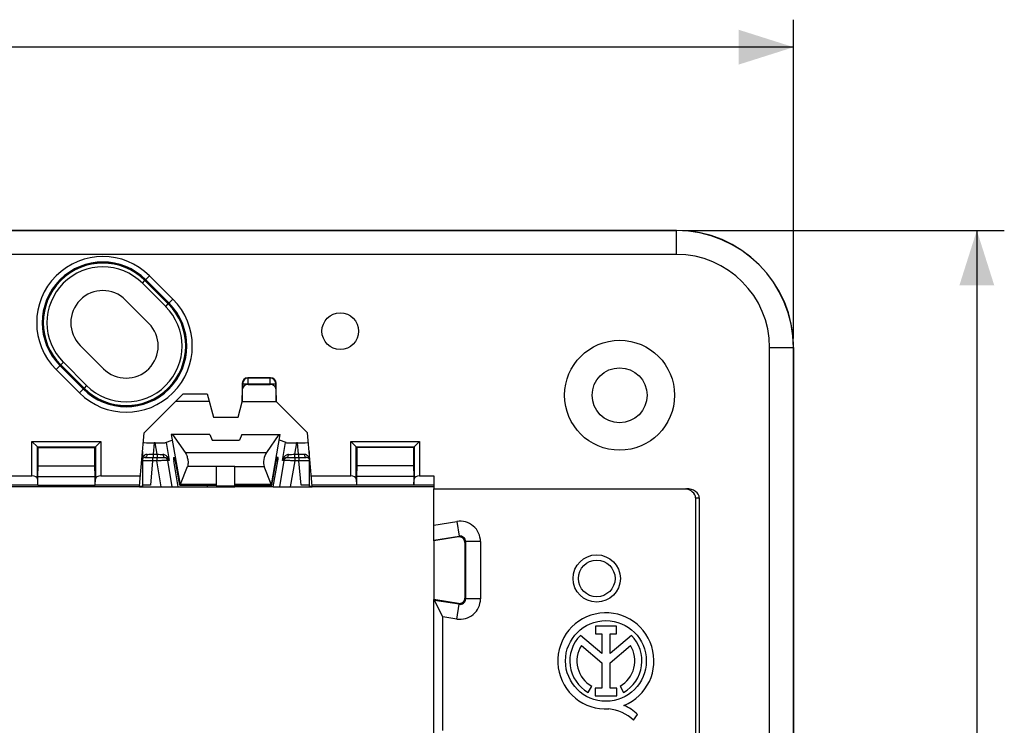
# Model space of a CAD drawing. Units: millimetres. Extents: x -38 to 146, y -36 to 58.
# Drawn here: x 92 to 146, y 9 to 48 of the extents above; entities that cross this region are included whole.
import ezdxf

# ---------------------------------------------------------------- set-up
doc = ezdxf.new("R2010")
doc.units = ezdxf.units.MM
doc.header["$LTSCALE"] = 16.335
doc.layers.get('0').update_dxf_attribs({"linetype": 'CONTINUOUS'})
for name, color, linetype in [('ASSI', 7, 'CONTINUOUS'), ('DRAFT', 7, 'CONTINUOUS'), ('RACCORDO', 7, 'CONTINUOUS'), ('SMUSSO', 7, 'CONTINUOUS')]:
    doc.layers.add(name, color=color, linetype=linetype)
doc.styles.get("Standard").update_dxf_attribs({"font": 'txt', "width": 0.8})
doc.dimstyles.new('DIMSTYLE_1', dxfattribs={"dimtxt": 3, "dimasz": 3, "dimexe": 1.5, "dimexo": 0.5, "dimgap": 0.75, "dimtad": 1, "dimtxsty": 'STANDARD', "dimblk": '_FILLED', "dimblk1": '_FILLED', "dimblk2": '_FILLED', "dimcen": 0.09, "dimazin": 2, "dimtfac": 1, "dimtofl": 0, "dimtmove": 0, "dimatfit": 3, "dimldrblk": '_FILLED', "dimfxl": 1, "dimtolj": 1, "dimarcsym": 0})

# ---------------------------------------------------------------- blocks, each defined once
blk = doc.blocks.new('_FILLED')
at = {"color": 0, "linetype": 'BYBLOCK'}
blk.add_solid([(0, 0), (-1, 0.317), (-1, -0.317)], dxfattribs=at)
blk = doc.blocks.new('*D0')
at = {"color": 7, "linetype": 'CONTINUOUS'}
for p, q in [((5.023, 30.6), (5.023, 48)), ((134.523, 30.6), (134.523, 48)), ((5.023, 46.5), (69.773, 46.5)), ((134.523, 46.5), (69.773, 46.5))]:
    blk.add_line(p, q, dxfattribs=at)
at = {"color": 7, "linetype": 'CONTINUOUS', "xscale": 3, "yscale": 3, "zscale": 3, "rotation": 180}
blk.add_blockref('_FILLED', (5.023, 46.5), dxfattribs=at)
at = {"color": 7, "linetype": 'CONTINUOUS', "xscale": 3, "yscale": 3, "zscale": 3}
blk.add_blockref('_FILLED', (134.523, 46.5), dxfattribs=at)
blk = doc.blocks.new('*D1')
at = {"color": 7, "linetype": 'CONTINUOUS'}
for p, q in [((128.623, 36.5), (146.023, 36.5)), ((144.523, 36.5), (144.523, 0)), ((144.523, -36.5), (144.523, 0)), ((128.623, -36.5), (146.023, -36.5))]:
    blk.add_line(p, q, dxfattribs=at)
at = {"color": 7, "linetype": 'CONTINUOUS', "xscale": 3, "yscale": 3, "zscale": 3}
for p, rotation in [((144.523, 36.5), 90), ((144.523, -36.5), 270)]:
    blk.add_blockref('_FILLED', p, dxfattribs=dict(at, rotation=rotation))

msp = doc.modelspace()

# ---------------------------------------------------------------- linework, layer by layer
at = {"color": 7, "linetype": 'CONTINUOUS'}
for p, q in [((102.511, 27.57), (102.851, 26.3)), ((102.851, 26.3), (104.195, 26.3)), ((114.873, 22.4), (128.666, 22.4)), ((114.873, 19.55), (114.873, 22.4)), ((129.173, 21.9), (129.173, -21.9)), ((129.373, 21.9), (129.373, -21.9)), ((114.873, 20.413), (116.137, 20.613)), ((116.137, 20.613), (116.265, 19.809)), ((114.873, 19.589), (116.265, 19.809)), ((117.425, 19.513), (116.611, 19.513)), ((116.611, 19.513), (116.611, 16.387)), ((117.425, 19.513), (117.425, 16.387)), ((114.873, 16.312), (114.911, 16.305)), ((116.265, 16.091), (114.911, 16.305)), ((115.373, 15.408), (114.911, 16.305)), ((117.425, 16.387), (116.611, 16.387)), ((116.137, 15.287), (116.265, 16.091)), ((116.137, 15.287), (115.373, 15.408)), ((115.373, 9.2), (115.373, 15.408))]:
    msp.add_line(p, q, dxfattribs=at)
at = {"color": 250, "linetype": 'CONTINUOUS'}
for p, q in [((129.173, 21.9), (129.373, 21.9)), ((116.265, 19.809), (116.226, 19.764)), ((116.611, 19.513), (116.573, 19.468)), ((116.265, 16.091), (116.226, 16.136)), ((116.611, 16.387), (116.573, 16.432))]:
    msp.add_line(p, q, dxfattribs=at)
at = {"color": 7, "linetype": 'CONTINUOUS'}
for centre, radius, start, end in [((116.312, 19.513), 1.114, 359.9937, 99.0073), ((116.312, 19.513), 0.3, 359.912, 99.0891), ((116.312, 16.387), 1.114, 260.9937, 0.0073), ((116.312, 16.387), 0.3, 260.912, 0.0891)]:
    msp.add_arc(centre, radius, start, end, dxfattribs=at)
for centre, start_param, end_param in [((128.466, 21.9), 6.283185, 7.66886), ((128.666, 21.9), 0, 1.570796)]:
    msp.add_ellipse(centre, major_axis=(0.707, 0), ratio=0.707107, start_param=start_param, end_param=end_param, dxfattribs=at)
at = {"layer": 'ASSI', "color": 7, "linetype": 'CONTINUOUS'}
for p, q in [((100.383, 32.486), (99.11, 33.759)), ((99.323, 31.425), (98.05, 32.698)), ((95.575, 30.223), (96.848, 28.95)), ((94.514, 29.163), (95.787, 27.89)), ((102.649, 25.35), (100.547, 25.35)), ((100.547, 25.35), (101.03, 22.614)), ((100.618, 25.35), (101.305, 24.371)), ((102.649, 25.35), (102.777, 25.041)), ((104.397, 25.35), (104.269, 25.041)), ((104.397, 25.35), (106.499, 25.35)), ((106.428, 25.35), (105.741, 24.371)), ((106.016, 22.614), (106.499, 25.35)), ((102.773, 25.05), (104.273, 25.05)), ((102.777, 25.041), (104.269, 25.041)), ((98.973, 24.427), (98.973, 22.521)), ((108.073, 24.427), (108.073, 22.521)), ((100.662, 24.1), (100.731, 24.1)), ((100.928, 22.5), (100.684, 23.917)), ((101.006, 22.6), (100.777, 23.9)), ((106.04, 22.6), (106.269, 23.9)), ((106.118, 22.5), (106.362, 23.917)), ((106.384, 24.1), (106.315, 24.1)), ((101.051, 22.646), (101.431, 23.616)), ((103.023, 23.616), (101.431, 23.616)), ((104.023, 23.618), (103.023, 23.618)), ((103.023, 22.6), (103.023, 23.618)), ((104.023, 22.6), (104.023, 23.618)), ((105.995, 22.646), (105.615, 23.616)), ((101.006, 22.6), (103.023, 22.6)), ((103.032, 22.5), (103.023, 22.6)), ((104.014, 22.5), (104.023, 22.6)), ((104.023, 22.6), (106.04, 22.6)), ((100.928, 22.5), (104.014, 22.5)), ((106.118, 22.5), (104.016, 22.5)), ((124.853, 14.89), (123.698, 14.89)), ((123.698, 14.89), (123.698, 14.471)), ((124.853, 14.471), (124.853, 14.89)), ((124.054, 13.408), (122.882, 14.396)), ((123.698, 14.471), (124.054, 14.471)), ((124.054, 14.471), (124.054, 13.408)), ((124.498, 14.471), (124.853, 14.471)), ((124.498, 13.408), (124.498, 14.471)), ((125.667, 14.394), (124.498, 13.408)), ((122.933, 13.836), (124.054, 12.892)), ((124.498, 12.897), (125.613, 13.836)), ((124.054, 12.892), (124.054, 11.511)), ((124.498, 11.511), (124.498, 12.897)), ((123.308, 11.281), (123.5, 11.623)), ((124.054, 11.511), (123.685, 11.511)), ((123.685, 11.511), (123.685, 11.094)), ((124.867, 11.511), (124.498, 11.511)), ((124.867, 11.094), (124.867, 11.511)), ((125.046, 11.623), (125.238, 11.281)), ((123.685, 11.094), (124.867, 11.094)), ((125.782, 9.771), (125.999, 10.079))]:
    msp.add_line(p, q, dxfattribs=at)
at = {"layer": 'ASSI', "color": 250, "linetype": 'CONTINUOUS'}
for p, q in [((101.305, 24.371), (105.741, 24.371)), ((100.777, 23.917), (100.684, 23.917)), ((106.362, 23.917), (106.269, 23.917)), ((101.051, 22.646), (103.023, 22.646)), ((102.534, 22.5), (102.525, 22.6)), ((104.023, 22.646), (105.995, 22.646)), ((104.512, 22.5), (104.521, 22.6)), ((104.018, 22.547), (103.028, 22.547))]:
    msp.add_line(p, q, dxfattribs=at)
at = {"layer": 'ASSI', "color": 7, "linetype": 'CONTINUOUS'}
for centre, radius in [((109.773, 31), 1), ((124.273, 13), 2.204)]:
    msp.add_circle(centre, radius, dxfattribs=at)
for centre, radius, start, end in [((96.812, 31.461), 3.25, 45, 225), ((96.812, 31.461), 1.75, 45, 225), ((98.085, 30.188), 3.25, 225, 45), ((98.085, 30.188), 1.75, 225, 45), ((124.273, 13), 2.624, 292.0885, 273.4297), ((124.273, 13), 1.971, 134.9003, 240.6959), ((124.273, 13), 1.971, 299.3041, 44.9958), ((124.273, 13), 1.579, 148.0267, 240.6959), ((124.273, 13), 1.579, 299.3041, 31.9733), ((124.194, 8.054), 2.339, 47.2313, 84.2013), ((124.378, 8.433), 2.311, 45.4349, 67.5659)]:
    msp.add_arc(centre, radius, start, end, dxfattribs=at)
at = {"layer": 'ASSI', "color": 250, "linetype": 'CONTINUOUS'}
msp.add_arc((105.208, 544.639), 521.023, 269.86966, 270.04475, dxfattribs=at)
at = {"layer": 'ASSI', "color": 7, "linetype": 'CONTINUOUS'}
for centre, major_axis, ratio, start_param, end_param in [((105.835, 24), (0.112, 0.497), 0.455419, 0.83616, 2.549432), ((100.697, 23.9), (-0.035, 0.2), 0.050819, -0.008997, 1.474533), ((100.766, 23.9), (-0.035, 0.2), 0.050819, -1.579793, -0.008997), ((106.28, 23.9), (0.035, 0.2), 0.050819, 0.008997, 1.579793), ((106.349, 23.9), (0.035, 0.2), 0.050819, -1.474533, 0.008997), ((100.993, 22.8), (-0.035, 0.2), 0.050819, -3.150589, -2.780377), ((100.963, 22.8), (-0.045, 0.199), 0.455419, 3.409641, 3.733749), ((106.083, 22.8), (0.045, 0.199), 0.455419, -3.733753, -3.409643), ((106.053, 22.8), (0.035, 0.2), 0.050819, -3.502811, -3.132596)]:
    msp.add_ellipse(centre, major_axis=major_axis, ratio=ratio, start_param=start_param, end_param=end_param, dxfattribs=at)
msp.add_open_spline([(101.305, 24.371), (101.34, 24.321), (101.4, 24.2), (101.455, 24.002), (101.469, 23.827), (101.456, 23.698), (101.441, 23.641), (101.431, 23.616)], degree=3, knots=[0, 0, 0, 0, 0.233938, 0.506411, 0.77779, 0.897427, 1, 1, 1, 1], dxfattribs=at)
at = {"layer": 'DRAFT', "color": 7, "linetype": 'CONTINUOUS'}
for p, q in [((11.423, 36.5), (128.123, 36.5)), ((100.419, 32.521), (99.146, 33.794)), ((134.523, 30.1), (134.523, -30.1)), ((94.479, 29.127), (95.752, 27.854)), ((99.062, 25.441), (101.19, 27.57)), ((101.19, 27.57), (102.511, 27.57)), ((102.62, 27.16), (100.781, 27.16)), ((104.195, 26.3), (104.423, 27.15)), ((106.271, 27.15), (104.425, 27.15)), ((106.273, 27.152), (107.984, 25.441)), ((100.225, 24.917), (100.588, 25.046)), ((106.821, 24.917), (106.458, 25.046)), ((93.273, 23.65), (93.273, 24.65)), ((93.273, 24.65), (96.373, 24.65)), ((96.373, 23.65), (96.373, 24.65)), ((113.773, 24.65), (110.673, 24.65)), ((110.673, 24.65), (110.673, 23.65)), ((113.773, 24.65), (113.773, 23.65)), ((93.256, 23.073), (93.273, 23.65)), ((93.273, 23.65), (96.373, 23.65)), ((96.39, 23.073), (96.373, 23.65)), ((110.673, 23.65), (110.656, 23.073)), ((113.773, 23.65), (110.673, 23.65)), ((113.773, 23.65), (113.79, 23.073)), ((93.256, 22.598), (93.256, 23.073)), ((93.256, 23.073), (96.39, 23.073)), ((93.256, 22.598), (96.39, 22.598)), ((96.39, 22.598), (96.39, 23.073)), ((113.79, 23.073), (110.656, 23.073)), ((110.656, 23.073), (110.656, 22.598)), ((113.79, 22.598), (110.656, 22.598)), ((113.79, 23.073), (113.79, 22.598)), ((98.804, 22.5), (85.742, 22.5)), ((114.873, 22.5), (108.242, 22.5)), ((114.873, 19.55), (114.873, 16.35))]:
    msp.add_line(p, q, dxfattribs=at)
for radius in [1.291, 1]:
    msp.add_circle((123.773, 17.5), radius, dxfattribs=at)
for centre, radius, start, end in [((128.123, 30.1), 6.4, 0, 90), ((96.812, 31.461), 3.3, 45, 225), ((98.085, 30.188), 3.3, 225, 45)]:
    msp.add_arc(centre, radius, start, end, dxfattribs=at)
for centre, start_param, end_param in [((98.473, 22.521), 5.438462, 7.121798), ((108.573, 22.521), 2.30298, 3.986316)]:
    msp.add_ellipse(centre, major_axis=(0.5, 0), ratio=0.034921, start_param=start_param, end_param=end_param, dxfattribs=at)
at = {"layer": 'RACCORDO', "color": 250, "linetype": 'CONTINUOUS'}
for p, q in [((128.123, 36.487), (11.423, 36.487)), ((128.123, 35.188), (128.123, 36.5)), ((128.123, 35.188), (11.423, 35.188)), ((99.367, 34.015), (99.146, 33.794)), ((99.367, 34.015), (100.639, 32.742)), ((98.969, 33.617), (99.11, 33.759)), ((98.969, 33.617), (100.242, 32.345)), ((99.154, 33.803), (100.427, 32.53)), ((100.242, 32.345), (100.383, 32.486)), ((100.639, 32.742), (100.419, 32.521)), ((133.211, 30.1), (134.523, 30.1)), ((133.211, -30.1), (133.211, 30.1)), ((134.51, -30.1), (134.51, 30.1)), ((94.258, 28.906), (94.479, 29.127)), ((95.743, 27.846), (94.47, 29.119)), ((94.656, 29.304), (94.514, 29.163)), ((95.928, 28.031), (94.656, 29.304)), ((95.531, 27.634), (94.258, 28.906)), ((95.928, 28.031), (95.787, 27.89)), ((104.441, 28.132), (104.423, 28.15)), ((104.441, 28.132), (106.255, 28.132)), ((104.441, 28.132), (104.441, 27.857)), ((104.741, 28.432), (104.723, 28.45)), ((105.955, 28.432), (104.741, 28.432)), ((104.741, 28.088), (104.741, 28.432)), ((105.955, 28.432), (105.973, 28.45)), ((105.955, 28.088), (105.955, 28.432)), ((106.255, 28.132), (106.273, 28.15)), ((106.255, 27.857), (106.255, 28.132)), ((95.531, 27.634), (95.752, 27.854)), ((92.943, 23.103), (92.943, 24.98)), ((92.943, 24.98), (96.703, 24.98)), ((96.703, 24.98), (96.703, 23.103)), ((99.612, 24.906), (99.558, 24.283)), ((99.771, 24.283), (99.664, 24.906)), ((100.261, 24.916), (100.43, 23.935)), ((106.616, 23.935), (106.785, 24.916)), ((107.382, 24.906), (107.275, 24.283)), ((107.488, 24.283), (107.434, 24.906)), ((110.343, 24.98), (114.103, 24.98)), ((110.343, 23.103), (110.343, 24.98)), ((114.103, 24.98), (114.103, 23.103)), ((93.243, 22.929), (93.243, 24.68)), ((93.243, 24.68), (96.403, 24.68)), ((96.403, 24.68), (96.403, 22.929)), ((99.558, 24.283), (99.771, 24.283)), ((99.558, 24.283), (99.558, 24.1)), ((99.771, 24.283), (99.771, 24.1)), ((107.275, 24.283), (107.488, 24.283)), ((107.275, 24.283), (107.275, 24.1)), ((107.488, 24.283), (107.488, 24.1)), ((110.643, 24.68), (113.803, 24.68)), ((110.643, 22.929), (110.643, 24.68)), ((113.803, 24.68), (113.803, 22.929)), ((99.526, 23.917), (99.41, 22.592)), ((99.526, 24.1), (99.526, 23.917)), ((99.755, 23.917), (99.526, 23.917)), ((99.755, 24.1), (99.755, 23.917)), ((99.999, 22.5), (99.755, 23.917)), ((100.43, 23.935), (100.351, 23.935)), ((100.598, 22.5), (100.351, 23.935)), ((106.695, 23.935), (106.448, 22.5)), ((106.695, 23.935), (106.616, 23.935)), ((107.291, 23.917), (107.047, 22.5)), ((107.291, 24.1), (107.291, 23.917)), ((107.52, 23.917), (107.291, 23.917)), ((107.52, 24.1), (107.52, 23.917)), ((107.636, 22.592), (107.52, 23.917))]:
    msp.add_line(p, q, dxfattribs=at)
at = {"layer": 'RACCORDO', "color": 7, "linetype": 'CONTINUOUS'}
for p, q in [((104.423, 28.15), (104.423, 27.15)), ((105.973, 28.45), (104.723, 28.45)), ((104.741, 28.088), (105.955, 28.088)), ((106.273, 27.152), (106.273, 28.15)), ((104.425, 27.15), (104.441, 27.857)), ((106.255, 27.857), (106.271, 27.15)), ((93.243, 24.68), (92.943, 24.98)), ((96.403, 24.68), (96.703, 24.98)), ((99.664, 24.906), (99.612, 24.906)), ((107.434, 24.906), (107.382, 24.906)), ((110.643, 24.68), (110.343, 24.98)), ((113.803, 24.68), (114.103, 24.98)), ((93.273, 24.65), (93.243, 24.68)), ((96.373, 24.65), (96.403, 24.68)), ((110.643, 24.68), (110.673, 24.65)), ((113.803, 24.68), (113.773, 24.65)), ((99.128, 24.1), (100.201, 24.1)), ((106.845, 24.1), (107.918, 24.1)), ((91.603, 23.103), (92.943, 23.103)), ((93.243, 22.929), (93.253, 22.603)), ((96.393, 22.603), (96.403, 22.929)), ((96.703, 23.103), (98.857, 23.103)), ((108.189, 23.103), (110.343, 23.103)), ((110.643, 22.929), (110.653, 22.603)), ((113.793, 22.603), (113.803, 22.929)), ((114.103, 23.103), (114.873, 23.103)), ((98.808, 22.5), (100.928, 22.5)), ((106.118, 22.5), (108.241, 22.5)), ((116.226, 19.764), (114.873, 19.55)), ((116.573, 19.468), (116.573, 16.432)), ((116.226, 16.136), (114.873, 16.35))]:
    msp.add_line(p, q, dxfattribs=at)
at = {"layer": 'RACCORDO', "color": 250, "linetype": 'CONTINUOUS'}
for centre, radius, start, end in [((128.123, 30.1), 6.387, 0, 90), ((96.812, 31.461), 3.612, 45, 225), ((128.123, 30.1), 5.088, 0, 90), ((96.812, 31.461), 3.312, 45, 225), ((96.812, 31.461), 3.05, 45, 225), ((98.085, 30.188), 3.612, 225, 45), ((98.085, 30.188), 3.312, 225, 45), ((98.085, 30.188), 3.05, 225, 45), ((104.741, 28.132), 0.3, 90.021, 179.979), ((105.955, 28.132), 0.3, 0.021, 89.979), ((99.048, 41.431), 17.156, 270.6216, 271.7016), ((100.864, 44.161), 19.909, 266.8522, 267.7879), ((106.26, 42.487), 18.232, 272.17, 273.1919), ((108.031, 43.09), 18.815, 268.3452, 269.3301), ((100.201, 24.157), 0.0569, 259.8862, 269.9482), ((100.154, 23.9), 0.2, 9.9943, 63.274), ((99.959, 23.836), 0.479, 30.1058, 33.4713), ((107.121, 23.819), 0.518, 160.1288, 167.0426), ((106.892, 23.9), 0.2, 116.7266, 170.0057), ((107.678, 23.894), 0.438, 25.5368, 28.0477)]:
    msp.add_arc(centre, radius, start, end, dxfattribs=at)
at = {"layer": 'RACCORDO', "color": 7, "linetype": 'CONTINUOUS'}
for centre, radius, start, end in [((99.128, 23.9), 0.2, 90, 140.6121), ((100.198, 23.853), 0.247, 45.4939, 74.3737), ((100.2, 23.855), 0.244, 42.0426, 45.4917), ((106.848, 23.854), 0.246, 105.93, 137.9441), ((107.918, 23.9), 0.2, 39.3866, 89.9979)]:
    msp.add_arc(centre, radius, start, end, dxfattribs=at)
for centre, major_axis, ratio, start_param, end_param in [((104.723, 28.15), (-0.212, 0.212), 0.999695, -0.785246, 0.785246), ((104.741, 27.853), (0.3, 0), 0.781286, 1.570796, 3.124139), ((105.955, 27.853), (0.3, 0), 0.781286, 0.017453, 1.570796), ((105.973, 28.15), (0.212, 0.212), 0.999695, -0.785246, 0.785246), ((99.618, 24.917), (0.602, 0), 0.017481, 3.14006, 4.703261), ((99.653, 24.917), (0.609, 0), 0.017291, 4.730141, 6.234409), ((107.393, 24.917), (0.609, 0), 0.017291, 3.190369, 4.694637), ((107.428, 24.917), (0.602, 0), 0.017481, -1.561668, 0.001532), ((92.943, 22.926), (0.3, 0), 0.588864, 0.017453, 1.570796), ((96.703, 22.926), (0.3, 0), 0.588864, 1.570796, 3.124139), ((99.414, 22.582), (0.602, 0), 0.017428, 1.57687, 2.391889), ((107.632, 22.582), (0.602, 0), 0.017428, 7.032889, 7.847908), ((110.343, 22.926), (0.3, 0), 0.588864, 0.017453, 1.570796), ((114.103, 22.926), (0.3, 0), 0.588864, 1.570796, 3.124139), ((116.273, 19.468), (-0.195, -0.228), 0.999639, 2.277833, 4.005352), ((116.273, 16.432), (-0.195, 0.228), 0.999639, 2.277833, 4.005352)]:
    msp.add_ellipse(centre, major_axis=major_axis, ratio=ratio, start_param=start_param, end_param=end_param, dxfattribs=at)
at = {"layer": 'RACCORDO', "color": 250, "linetype": 'CONTINUOUS'}
for points, knots in [([(99.235, 24.276), (99.206, 24.276), (99.15, 24.264), (99.078, 24.222), (99.022, 24.166), (98.993, 24.123), (98.981, 24.1)], [0, 0, 0, 0, 0.267819, 0.519559, 0.762289, 1, 1, 1, 1]), ([(99.128, 24.1), (99.141, 24.1), (99.171, 24.112), (99.203, 24.152), (99.226, 24.209), (99.233, 24.253), (99.234, 24.276)], [0, 0, 0, 0, 0.182015, 0.407356, 0.685168, 1, 1, 1, 1]), ([(100.096, 24.267), (100.098, 24.246), (100.105, 24.207), (100.125, 24.156), (100.153, 24.117), (100.178, 24.103), (100.191, 24.101)], [0, 0, 0, 0, 0.310374, 0.586462, 0.814963, 1, 1, 1, 1]), ([(100.359, 24.1), (100.331, 24.143), (100.276, 24.203), (100.18, 24.254), (100.124, 24.266), (100.096, 24.267)], [0, 0, 0, 0, 0.480752, 0.733604, 1, 1, 1, 1]), ([(106.95, 24.267), (106.922, 24.266), (106.866, 24.254), (106.77, 24.203), (106.715, 24.143), (106.687, 24.1)], [0, 0, 0, 0, 0.266492, 0.519314, 1, 1, 1, 1]), ([(106.91, 24.142), (106.922, 24.158), (106.94, 24.2), (106.948, 24.244), (106.95, 24.267)], [0, 0, 0, 0, 0.46348, 1, 1, 1, 1]), ([(107.811, 24.276), (107.813, 24.253), (107.82, 24.209), (107.843, 24.152), (107.875, 24.112), (107.905, 24.1), (107.918, 24.1)], [0, 0, 0, 0, 0.314765, 0.592544, 0.817903, 1, 1, 1, 1]), ([(108.065, 24.1), (108.053, 24.123), (108.024, 24.166), (107.968, 24.222), (107.896, 24.264), (107.84, 24.276), (107.811, 24.276)], [0, 0, 0, 0, 0.237787, 0.480536, 0.732294, 1, 1, 1, 1]), ([(99.526, 23.917), (99.415, 23.921), (99.26, 23.924), (99.076, 23.925), (99.003, 23.924), (98.973, 23.923)], [0, 0, 0, 0, 0.602376, 0.837539, 1, 1, 1, 1]), ([(100.351, 23.935), (100.349, 23.936), (100.344, 23.936), (100.332, 23.937), (100.316, 23.938), (100.295, 23.938), (100.269, 23.938), (100.225, 23.937), (100.16, 23.936), (100.072, 23.933), (99.973, 23.929), (99.866, 23.923), (99.793, 23.92), (99.755, 23.917)], [0, 0, 0, 0, 0.010063, 0.028818, 0.056227, 0.092067, 0.13604, 0.18776, 0.312491, 0.461761, 0.630163, 0.811738, 1, 1, 1, 1]), ([(100.43, 23.935), (100.427, 23.947), (100.414, 23.996), (100.393, 24.043), (100.374, 24.076)], [0, 0, 0, 0, 0.24842, 1, 1, 1, 1]), ([(100.381, 24.019), (100.387, 24.013), (100.407, 23.987), (100.422, 23.958), (100.43, 23.935)], [0, 0, 0, 0, 0.261136, 1, 1, 1, 1]), ([(106.616, 23.935), (106.619, 23.942), (106.63, 23.973), (106.648, 24.001), (106.665, 24.019)], [0, 0, 0, 0, 0.241705, 1, 1, 1, 1]), ([(106.687, 24.1), (106.681, 24.092), (106.66, 24.058), (106.644, 24.022), (106.634, 23.995)], [0, 0, 0, 0, 0.252034, 1, 1, 1, 1]), ([(107.291, 23.917), (107.253, 23.92), (107.18, 23.923), (107.073, 23.929), (106.974, 23.933), (106.886, 23.936), (106.821, 23.937), (106.777, 23.938), (106.751, 23.938), (106.73, 23.938), (106.714, 23.937), (106.702, 23.936), (106.697, 23.936), (106.695, 23.935)], [0, 0, 0, 0, 0.188262, 0.369837, 0.538239, 0.687509, 0.81224, 0.86396, 0.907933, 0.943773, 0.971182, 0.989937, 1, 1, 1, 1]), ([(106.845, 24.1), (106.857, 24.1), (106.884, 24.109), (106.902, 24.13), (106.91, 24.142)], [0, 0, 0, 0, 0.452086, 1, 1, 1, 1]), ([(108.073, 23.923), (108.043, 23.924), (107.97, 23.925), (107.786, 23.924), (107.631, 23.921), (107.52, 23.917)], [0, 0, 0, 0, 0.162461, 0.397624, 1, 1, 1, 1])]:
    msp.add_open_spline(points, degree=3, knots=knots, dxfattribs=at)
for points in [[(100.154, 24.1), (100.185, 24.1), (100.217, 24.093), (100.244, 24.079)], [(106.892, 24.1), (106.861, 24.1), (106.829, 24.093), (106.802, 24.079)]]:
    msp.add_open_spline(points, degree=3, dxfattribs=at)
at = {"layer": 'RACCORDO', "color": 7, "linetype": 'CONTINUOUS'}
for points, knots in [([(100.201, 24.1), (100.206, 24.1), (100.228, 24.099), (100.249, 24.095), (100.264, 24.091)], [0, 0, 0, 0, 0.266818, 1, 1, 1, 1]), ([(106.781, 24.091), (106.786, 24.092), (106.807, 24.098), (106.829, 24.1), (106.845, 24.1)], [0, 0, 0, 0, 0.234739, 1, 1, 1, 1])]:
    msp.add_open_spline(points, degree=3, knots=knots, dxfattribs=at)
at = {"layer": 'SMUSSO', "color": 7, "linetype": 'CONTINUOUS'}
for p, q in [((98.807, 22.534), (99.062, 25.441)), ((108.239, 22.534), (107.984, 25.441)), ((91.293, 22.603), (93.253, 22.603)), ((93.253, 22.603), (93.256, 22.598)), ((96.393, 22.603), (96.39, 22.598)), ((96.393, 22.603), (98.813, 22.603)), ((108.233, 22.603), (110.653, 22.603)), ((110.653, 22.603), (110.656, 22.598)), ((113.793, 22.603), (113.79, 22.598)), ((113.793, 22.603), (114.873, 22.603)), ((114.873, 23.103), (114.873, 22.4)), ((114.873, 3.99), (114.873, 16.35))]:
    msp.add_line(p, q, dxfattribs=at)
for radius in [3, 1.5]:
    msp.add_circle((125.023, 27.5), radius, dxfattribs=at)

# ---------------------------------------------------------------- dimensions: what is measured, and where the dimension line sits
at = {"color": 7, "linetype": 'CONTINUOUS'}
for base, p1, p2, angle, picture, middle in [((5.023, 46.5), (134.523, 30.1), (5.023, 30.1), 180, '*D0', (64.63, 46.5)), ((144.523, -36.5), (128.123, 36.5), (128.123, -36.5), 270, '*D1', (144.523, -2.25))]:
    dim = msp.add_linear_dim(base=base, p1=p1, p2=p2, angle=angle, dimstyle='DIMSTYLE_1', dxfattribs=at)
    dim.commit()
    dim.dimension.update_dxf_attribs({"geometry": picture, "text_midpoint": middle, "dimtype": 160})

doc.saveas('drawing.dxf')
